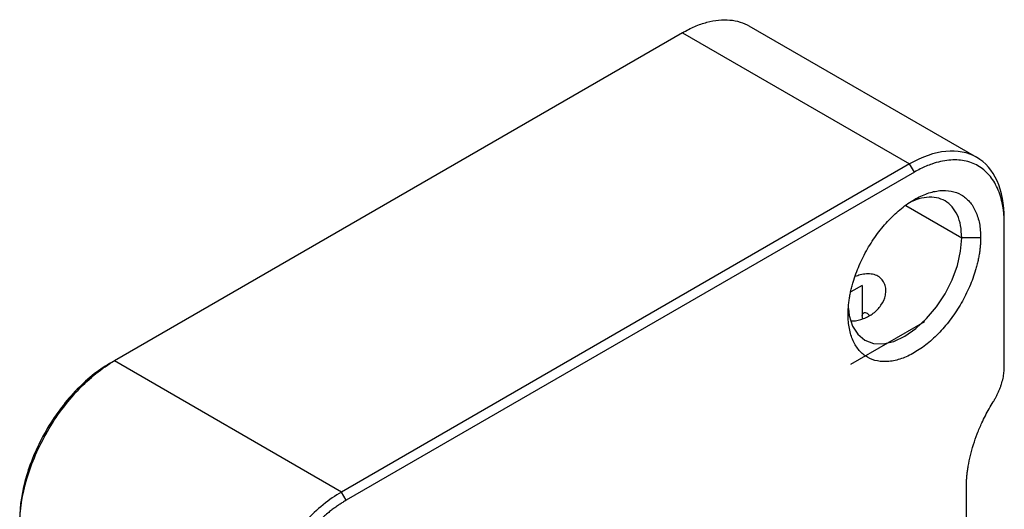
# Model space of a CAD drawing. Units: millimetres. Extents: x 0 to 297, y -2 to 208.
# Drawn here: x 49 to 86, y 65 to 83 of the extents above; entities that cross this region are included whole.
import ezdxf

# ---------------------------------------------------------------- set-up
doc = ezdxf.new("R2010")
doc.units = ezdxf.units.MM

msp = doc.modelspace()

# ---------------------------------------------------------------- linework, layer by layer
at = {"color": 7, "linetype": 'Continuous', "lineweight": 25}
for p, q in [((73.608, 82.842), (52.395, 70.596)), ((73.608, 82.842), (82.093, 77.944)), ((84.597, 78.189), (76.104, 83.092)), ((82.093, 77.944), (60.88, 65.698)), ((82.27, 77.638), (61.057, 65.392)), ((82.27, 77.638), (82.093, 77.944)), ((85.629, 75.698), (85.629, 75.902)), ((85.629, 70.368), (85.629, 75.698)), ((84.745, 75.188), (84.038, 75.188)), ((80.326, 73.412), (80.326, 72.265)), ((52.395, 70.596), (52.218, 70.494)), ((60.88, 65.698), (52.395, 70.596)), ((84.215, 59.367), (84.215, 65.9)), ((61.057, 65.392), (60.88, 65.698))]:
    msp.add_line(p, q, dxfattribs=at)
at = {"color": 8, "linetype": 'Continuous', "lineweight": 25}
for p, q in [((81.948, 76.394), (84.038, 75.188)), ((80.326, 73.412), (79.9, 73.166)), ((79.901, 70.473), (82.659, 72.065))]:
    msp.add_line(p, q, dxfattribs=at)
at = {"color": 7, "linetype": 'Continuous', "lineweight": 25, "flags": 128}
msp.add_lwpolyline([(79.813, 72.545), (79.836, 72.284), (79.957, 71.894), (80.153, 71.584), (80.417, 71.365), (80.738, 71.246), (81.105, 71.231), (81.503, 71.322), (81.917, 71.514), (82.331, 71.8), (82.729, 72.169), (83.095, 72.607), (83.417, 73.097), (83.681, 73.621), (83.877, 74.157), (83.997, 74.686), (84.038, 75.188), (84.038, 75.188)], dxfattribs=at)
at = {"color": 7, "linetype": 'Continuous', "lineweight": 25}
for points, knots in [([(73.608, 82.842), (73.762, 82.925), (74.071, 83.089), (74.526, 83.243), (74.965, 83.326), (75.381, 83.328), (75.768, 83.257), (75.995, 83.146), (76.108, 83.09)], [0, 0, 0, 0, 0.166684, 0.333368, 0.500052, 0.666736, 0.833419, 1, 1, 1, 1]), ([(85.629, 75.902), (85.629, 76.437), (85.537, 76.918), (85.183, 77.701), (84.921, 78.002), (84.266, 78.38), (83.874, 78.456), (83.019, 78.372), (82.556, 78.211), (82.093, 77.944)], [0, 0, 0, 0, 0.25, 0.25, 0.5, 0.5, 0.75, 0.75, 1, 1, 1, 1]), ([(85.629, 75.698), (85.629, 75.749), (85.628, 75.85), (85.619, 75.997), (85.607, 76.141), (85.589, 76.281), (85.554, 76.486), (85.49, 76.745), (85.378, 77.04), (85.237, 77.303), (85.011, 77.608), (84.661, 77.899), (84.233, 78.057), (83.856, 78.101), (83.558, 78.091), (83.247, 78.041), (82.962, 77.958), (82.709, 77.86), (82.49, 77.76), (82.344, 77.678), (82.27, 77.638)], [0, 0, 0, 0, 0.025041, 0.05003, 0.075006, 0.100006, 0.125071, 0.187549, 0.2501, 0.312578, 0.375129, 0.500007, 0.624885, 0.687362, 0.749914, 0.812391, 0.874943, 0.916642, 0.958268, 1, 1, 1, 1]), ([(79.795, 72.33), (79.796, 72.385), (79.798, 72.493), (79.81, 72.66), (79.829, 72.829), (79.856, 73.001), (79.89, 73.176), (79.933, 73.353), (80.024, 73.68), (80.198, 74.162), (80.509, 74.776), (80.886, 75.352), (81.317, 75.866), (81.784, 76.301), (82.27, 76.635), (82.756, 76.862), (83.223, 76.966), (83.655, 76.951), (84.031, 76.809), (84.342, 76.554), (84.533, 76.248), (84.643, 75.959), (84.702, 75.721), (84.738, 75.465), (84.743, 75.281), (84.745, 75.188)], [0, 0, 0, 0, 0.018013, 0.035887, 0.053677, 0.071441, 0.089235, 0.107117, 0.125143, 0.187596, 0.2501, 0.312554, 0.375058, 0.437512, 0.500016, 0.56247, 0.624974, 0.687428, 0.749932, 0.812386, 0.87489, 0.906311, 0.937432, 0.96856, 1, 1, 1, 1]), ([(84.038, 75.188), (84.03, 75.344), (84.014, 75.655), (83.888, 76.045), (83.692, 76.358), (83.426, 76.578), (83.103, 76.699), (82.734, 76.71), (82.391, 76.643), (82.173, 76.534), (82.093, 76.495)], [0, 0, 0, 0, 0.132038, 0.264077, 0.396115, 0.528154, 0.660192, 0.792231, 0.924269, 1, 1, 1, 1]), ([(84.745, 75.188), (84.744, 75.134), (84.743, 75.025), (84.731, 74.859), (84.712, 74.689), (84.685, 74.517), (84.65, 74.342), (84.608, 74.165), (84.517, 73.838), (84.342, 73.357), (84.031, 72.742), (83.655, 72.166), (83.223, 71.653), (82.756, 71.218), (82.27, 70.883), (81.784, 70.656), (81.317, 70.552), (80.886, 70.568), (80.509, 70.709), (80.198, 70.964), (80.007, 71.27), (79.898, 71.559), (79.839, 71.797), (79.802, 72.053), (79.798, 72.238), (79.795, 72.33)], [0, 0, 0, 0, 0.018013, 0.035887, 0.053677, 0.071441, 0.089235, 0.107117, 0.125143, 0.187596, 0.2501, 0.312554, 0.375058, 0.437512, 0.500016, 0.56247, 0.624974, 0.687428, 0.749932, 0.812386, 0.87489, 0.906311, 0.937432, 0.96856, 1, 1, 1, 1]), ([(79.894, 72.096), (79.915, 72.094), (80.09, 72.075), (80.38, 72.161), (80.749, 72.35), (81.042, 72.652), (81.192, 72.977), (81.215, 73.252), (81.175, 73.455), (81.075, 73.631), (80.917, 73.762), (80.715, 73.836), (80.486, 73.847), (80.263, 73.812), (80.122, 73.763), (80.06, 73.741)], [0, 0, 0, 0, 0.016406, 0.140885, 0.26549, 0.389947, 0.514465, 0.578386, 0.639759, 0.702858, 0.765009, 0.826835, 0.889608, 0.950917, 1, 1, 1, 1]), ([(80.339, 72.183), (80.333, 72.212), (80.32, 72.271), (80.335, 72.343), (80.374, 72.389), (80.433, 72.4), (80.502, 72.375), (80.558, 72.334), (80.583, 72.299), (80.59, 72.29)], [0, 0, 0, 0, 0.15764, 0.315281, 0.472921, 0.630561, 0.788201, 0.945842, 1, 1, 1, 1]), ([(48.859, 64.472), (48.859, 65.007), (48.951, 65.594), (49.306, 66.786), (49.568, 67.39), (50.222, 68.524), (50.614, 69.053), (51.47, 69.956), (51.932, 70.329), (52.395, 70.596)], [0, 0, 0, 0, 0.25, 0.25, 0.5, 0.5, 0.75, 0.75, 1, 1, 1, 1]), ([(52.218, 70.494), (51.779, 70.24), (51.339, 69.886), (50.527, 69.028), (50.154, 68.526), (49.532, 67.449), (49.283, 66.875), (48.947, 65.742), (48.859, 65.184), (48.859, 64.677)], [0, 0, 0, 0, 0.25, 0.25, 0.5, 0.5, 0.75, 0.75, 1, 1, 1, 1]), ([(85.217, 69.065), (85.238, 69.1), (85.28, 69.17), (85.338, 69.278), (85.392, 69.387), (85.44, 69.498), (85.484, 69.61), (85.535, 69.759), (85.585, 69.945), (85.622, 70.164), (85.627, 70.299), (85.629, 70.368)], [0, 0, 0, 0, 0.083996, 0.167186, 0.24998, 0.332795, 0.416048, 0.500149, 0.667238, 0.832742, 1, 1, 1, 1]), ([(84.215, 65.9), (84.215, 65.949), (84.216, 66.047), (84.225, 66.197), (84.238, 66.35), (84.256, 66.505), (84.292, 66.74), (84.358, 67.061), (84.472, 67.467), (84.616, 67.876), (84.769, 68.237), (84.921, 68.547), (85.062, 68.81), (85.165, 68.98), (85.217, 69.065)], [0, 0, 0, 0, 0.050075, 0.10003, 0.149952, 0.199932, 0.250056, 0.374959, 0.500016, 0.624918, 0.749976, 0.833351, 0.916556, 1, 1, 1, 1]), ([(60.88, 65.698), (60.417, 65.431), (59.955, 65.057), (59.1, 64.155), (58.708, 63.626), (58.053, 62.492), (57.791, 61.888), (57.437, 60.696), (57.345, 60.108), (57.345, 59.574)], [0, 0, 0, 0, 0.25, 0.25, 0.5, 0.5, 0.75, 0.75, 1, 1, 1, 1]), ([(61.057, 65.392), (61.013, 65.366), (60.925, 65.314), (60.793, 65.228), (60.662, 65.138), (60.532, 65.042), (60.337, 64.889), (60.081, 64.667), (59.77, 64.359), (59.471, 64.024), (59.094, 63.545), (58.667, 62.893), (58.316, 62.198), (58.09, 61.632), (57.949, 61.206), (57.838, 60.782), (57.766, 60.412), (57.725, 60.096), (57.702, 59.83), (57.7, 59.66), (57.698, 59.574)], [0, 0, 0, 0, 0.025041, 0.05003, 0.0750056, 0.1000064, 0.1250711, 0.1875486, 0.2501001, 0.3125776, 0.3751292, 0.5000069, 0.6248847, 0.6873622, 0.7499137, 0.8123912, 0.8749428, 0.916642, 0.9582679, 1, 1, 1, 1])]:
    msp.add_open_spline(points, degree=3, knots=knots, dxfattribs=at)

doc.saveas('drawing.dxf')
